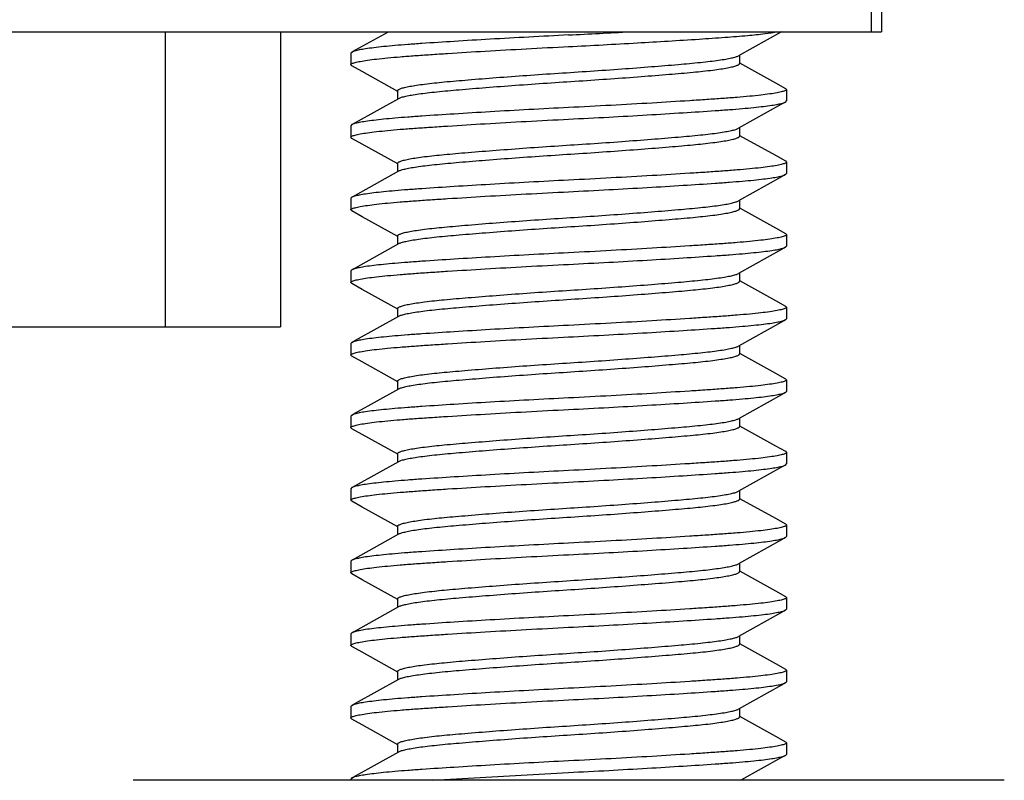
# Model space of a CAD drawing. Units: inches. Extents: x 0 to 11, y 0 to 8.5.
# Drawn here: x 6 to 6.3, y 4.6 to 4.8 of the extents above; entities that cross this region are included whole.
import ezdxf

# ---------------------------------------------------------------- set-up
doc = ezdxf.new("R2010")
doc.units = ezdxf.units.IN
doc.header["$LTSCALE"] = 0.605
doc.header["$MEASUREMENT"] = 0
doc.layers.get('0').update_dxf_attribs({"linetype": 'CONTINUOUS'})

msp = doc.modelspace()

# ---------------------------------------------------------------- linework, layer by layer
at = {"color": 9, "linetype": 'CONTINUOUS'}
for p, q in [((6.28052, 4.95626), (6.28052, 4.84626)), ((6.07003, 4.84626), (6.07003, 4.75826))]:
    msp.add_line(p, q, dxfattribs=at)
at = {"color": 7, "linetype": 'CONTINUOUS'}
for p, q in [((6.28368, 4.95626), (6.28368, 4.84626)), ((5.1345, 4.84626), (6.28368, 4.84626)), ((6.10441, 4.84626), (6.10441, 4.75826)), ((6.25382, 4.84626), (6.24097, 4.83909)), ((6.12566, 4.84018), (6.12538, 4.83987)), ((6.12538, 4.83987), (6.12538, 4.83641)), ((6.24133, 4.8393), (6.24133, 4.83679)), ((6.12566, 4.8361), (6.12538, 4.83641)), ((6.24133, 4.83698), (6.25199, 4.83104)), ((6.12877, 4.83437), (6.12567, 4.8361)), ((6.13935, 4.82847), (6.12877, 4.83437)), ((6.25199, 4.83104), (6.25502, 4.82935)), ((6.13935, 4.82616), (6.13935, 4.82867)), ((6.25502, 4.82935), (6.2553, 4.82904)), ((6.2553, 4.82904), (6.2553, 4.82559)), ((6.25502, 4.82527), (6.2553, 4.82559)), ((6.12566, 4.81853), (6.12538, 4.81822)), ((6.12538, 4.81822), (6.12538, 4.81476)), ((6.24133, 4.81764), (6.24133, 4.81513)), ((6.12566, 4.81445), (6.12538, 4.81476)), ((6.12877, 4.81272), (6.12567, 4.81445)), ((6.24133, 4.81533), (6.25198, 4.80939)), ((6.13935, 4.80682), (6.12877, 4.81272)), ((6.13935, 4.8045), (6.13935, 4.80701)), ((6.25198, 4.80939), (6.25502, 4.8077)), ((6.25502, 4.8077), (6.2553, 4.80739)), ((6.2553, 4.80739), (6.2553, 4.80393)), ((6.25502, 4.80362), (6.2553, 4.80393)), ((6.12566, 4.79687), (6.12538, 4.79656)), ((6.12538, 4.79656), (6.12538, 4.7931)), ((6.24133, 4.79599), (6.24133, 4.79348)), ((6.12566, 4.79279), (6.12538, 4.7931)), ((6.12877, 4.79107), (6.12567, 4.79279)), ((6.24133, 4.79368), (6.25199, 4.78773)), ((6.13935, 4.78516), (6.12877, 4.79107)), ((6.25199, 4.78773), (6.25502, 4.78605)), ((6.13935, 4.78285), (6.13935, 4.78536)), ((6.25502, 4.78605), (6.2553, 4.78574)), ((6.2553, 4.78574), (6.2553, 4.78228)), ((6.25502, 4.78197), (6.2553, 4.78228)), ((6.12566, 4.77522), (6.12538, 4.77491)), ((6.12538, 4.77491), (6.12538, 4.77145)), ((6.24133, 4.77434), (6.24133, 4.77183)), ((6.24133, 4.77202), (6.25199, 4.76608)), ((6.12566, 4.77114), (6.12538, 4.77145)), ((6.12877, 4.76941), (6.12567, 4.77114)), ((6.13935, 4.76351), (6.12877, 4.76941)), ((6.25199, 4.76608), (6.25502, 4.76439)), ((6.13935, 4.7612), (6.13935, 4.76371)), ((6.25502, 4.76439), (6.2553, 4.76408)), ((6.2553, 4.76408), (6.2553, 4.76062)), ((6.25502, 4.76031), (6.2553, 4.76062)), ((5.31378, 4.75826), (6.10441, 4.75826)), ((6.12566, 4.75357), (6.12538, 4.75325)), ((6.12538, 4.75325), (6.12538, 4.7498)), ((6.24133, 4.75268), (6.24133, 4.75017)), ((6.12566, 4.74949), (6.12538, 4.7498)), ((6.12877, 4.74776), (6.12567, 4.74949)), ((6.24133, 4.75037), (6.25199, 4.74443)), ((6.13935, 4.74186), (6.12877, 4.74776)), ((6.25199, 4.74443), (6.25502, 4.74274)), ((6.25502, 4.74274), (6.2553, 4.74243)), ((6.2553, 4.74243), (6.2553, 4.73897)), ((6.13935, 4.73954), (6.13935, 4.74205)), ((6.25502, 4.73866), (6.2553, 4.73897)), ((6.12566, 4.73191), (6.12538, 4.7316)), ((6.12538, 4.7316), (6.12538, 4.72814)), ((6.24133, 4.73103), (6.24133, 4.72852)), ((6.12566, 4.72783), (6.12538, 4.72814)), ((6.12877, 4.72611), (6.12567, 4.72783)), ((6.24133, 4.72872), (6.25199, 4.72277)), ((6.13935, 4.7202), (6.12877, 4.72611)), ((6.25199, 4.72277), (6.25502, 4.72109)), ((6.13935, 4.71789), (6.13935, 4.7204)), ((6.25502, 4.72109), (6.2553, 4.72077)), ((6.2553, 4.72077), (6.2553, 4.71732)), ((6.25502, 4.71701), (6.2553, 4.71732)), ((6.12566, 4.71026), (6.12538, 4.70995)), ((6.12538, 4.70995), (6.12538, 4.70649)), ((6.24133, 4.70938), (6.24133, 4.70687)), ((6.12566, 4.70618), (6.12538, 4.70649)), ((6.12877, 4.70445), (6.12567, 4.70618)), ((6.13935, 4.69855), (6.12877, 4.70445)), ((6.24133, 4.70706), (6.25199, 4.70112)), ((6.13935, 4.69624), (6.13935, 4.69875)), ((6.25199, 4.70112), (6.25502, 4.69943)), ((6.25502, 4.69943), (6.2553, 4.69912)), ((6.2553, 4.69912), (6.2553, 4.69566)), ((6.25502, 4.69535), (6.2553, 4.69566)), ((6.12566, 4.68861), (6.12538, 4.68829)), ((6.12538, 4.68829), (6.12538, 4.68484)), ((6.24133, 4.68772), (6.24133, 4.68521)), ((6.12566, 4.68453), (6.12538, 4.68484)), ((6.12877, 4.6828), (6.12567, 4.68453)), ((6.24133, 4.68541), (6.25199, 4.67947)), ((6.13935, 4.6769), (6.12877, 4.6828)), ((6.25199, 4.67947), (6.25502, 4.67778)), ((6.25502, 4.67778), (6.2553, 4.67747)), ((6.13935, 4.67458), (6.13935, 4.67709)), ((6.2553, 4.67747), (6.2553, 4.67401)), ((6.25502, 4.6737), (6.2553, 4.67401)), ((6.12566, 4.66695), (6.12538, 4.66664)), ((6.12538, 4.66664), (6.12538, 4.66318)), ((6.24133, 4.66607), (6.24133, 4.66356)), ((6.12566, 4.66287), (6.12538, 4.66318)), ((6.24133, 4.66375), (6.25199, 4.65781)), ((6.12877, 4.66115), (6.12567, 4.66287)), ((6.13935, 4.65524), (6.12877, 4.66115)), ((6.25199, 4.65781), (6.25502, 4.65612)), ((6.13935, 4.65293), (6.13935, 4.65544)), ((6.25502, 4.65613), (6.2553, 4.65581)), ((6.2553, 4.65581), (6.2553, 4.65236)), ((6.25502, 4.65205), (6.2553, 4.65236)), ((6.12566, 4.6453), (6.12538, 4.64499)), ((6.12538, 4.64499), (6.12538, 4.64153)), ((6.24133, 4.64442), (6.24133, 4.64191)), ((6.12566, 4.64122), (6.12538, 4.64153)), ((6.12877, 4.63949), (6.12567, 4.64122)), ((6.24133, 4.6421), (6.25199, 4.63616)), ((6.13935, 4.63359), (6.12877, 4.63949)), ((6.13935, 4.63127), (6.13935, 4.63379)), ((6.25199, 4.63616), (6.25502, 4.63447)), ((6.25502, 4.63447), (6.2553, 4.63416)), ((6.2553, 4.63416), (6.2553, 4.6307)), ((6.25502, 4.63039), (6.2553, 4.6307)), ((6.14985, 4.62296), (6.19034, 4.62529)), ((6.32026, 4.62296), (6.06042, 4.62296)), ((6.12567, 4.62365), (6.12538, 4.62333)), ((6.12538, 4.62333), (6.12538, 4.62296))]:
    msp.add_line(p, q, dxfattribs=at)
for points in [[(6.12567, 4.84018), (6.1268, 4.84081), (6.13657, 4.84626)], [(6.12567, 4.81853), (6.1268, 4.81916), (6.13972, 4.82636)], [(6.25502, 4.82527), (6.25382, 4.82461), (6.24097, 4.81744)], [(6.12567, 4.79687), (6.1268, 4.7975), (6.13972, 4.80471)], [(6.25502, 4.80362), (6.25382, 4.80295), (6.24097, 4.79579)], [(6.12567, 4.77522), (6.1268, 4.77585), (6.13972, 4.78305)], [(6.25502, 4.78197), (6.25382, 4.7813), (6.24097, 4.77413)], [(6.12567, 4.75357), (6.1268, 4.7542), (6.13972, 4.7614)], [(6.25502, 4.76031), (6.25382, 4.75965), (6.24097, 4.75248)], [(6.12567, 4.73191), (6.1268, 4.73254), (6.13972, 4.73975)], [(6.25502, 4.73866), (6.25382, 4.73799), (6.24097, 4.73083)], [(6.12567, 4.71026), (6.1268, 4.71089), (6.13972, 4.71809)], [(6.25502, 4.71701), (6.25382, 4.71634), (6.24097, 4.70917)], [(6.12567, 4.68861), (6.1268, 4.68923), (6.13972, 4.69644)], [(6.25502, 4.69535), (6.25382, 4.69469), (6.24097, 4.68752)], [(6.12567, 4.66695), (6.1268, 4.66758), (6.13972, 4.67479)], [(6.25502, 4.6737), (6.25382, 4.67303), (6.24097, 4.66586)], [(6.12567, 4.6453), (6.1268, 4.64593), (6.13972, 4.65313)], [(6.25502, 4.65205), (6.25382, 4.65138), (6.24097, 4.64421)], [(6.12567, 4.62364), (6.1268, 4.62427), (6.13972, 4.63148)], [(6.25502, 4.63039), (6.25382, 4.62972), (6.24168, 4.62296)]]:
    msp.add_lwpolyline(points, dxfattribs=at)
msp.add_arc((6.04081, 7.8232), 2.98167, 272.87456, 273.2269, dxfattribs=at)
for points, knots in [([(6.19034, 4.84528), (6.18637, 4.84508), (6.17855, 4.84467), (6.16715, 4.84403), (6.15655, 4.84339), (6.14837, 4.84286), (6.14249, 4.84244), (6.13867, 4.84213), (6.13529, 4.84182), (6.13237, 4.8415), (6.12995, 4.84118), (6.12804, 4.84086), (6.12678, 4.84059), (6.12605, 4.84036), (6.12578, 4.84024), (6.12566, 4.84018)], [0, 0, 0, 0, 0.183924, 0.361609, 0.527041, 0.674595, 0.74008, 0.799291, 0.85174, 0.896986, 0.934668, 0.964492, 0.986272, 0.994128, 1, 1, 1, 1]), ([(6.19034, 4.84183), (6.19718, 4.84217), (6.21014, 4.84286), (6.22571, 4.84381), (6.23665, 4.84455), (6.24322, 4.84506), (6.24842, 4.84561), (6.25141, 4.84602), (6.25265, 4.84626)], [0, 0, 0, 0, 0.328475, 0.623509, 0.748873, 0.855085, 0.939485, 1, 1, 1, 1]), ([(6.12538, 4.83641), (6.12538, 4.83647), (6.12548, 4.83662), (6.12573, 4.83677), (6.12613, 4.83693), (6.12668, 4.83709), (6.12738, 4.83726), (6.12861, 4.83751), (6.13051, 4.8378), (6.13323, 4.83814), (6.1365, 4.83848), (6.14029, 4.83881), (6.14456, 4.83913), (6.14926, 4.83946), (6.15629, 4.83992), (6.1658, 4.8405), (6.17783, 4.84118), (6.18612, 4.84161), (6.19034, 4.84183)], [0, 0, 0, 0, 0.002777, 0.007161, 0.013648, 0.022374, 0.033375, 0.046644, 0.079914, 0.12193, 0.172325, 0.230628, 0.296295, 0.368707, 0.447184, 0.619259, 0.805908, 1, 1, 1, 1]), ([(6.13935, 4.82867), (6.13935, 4.82879), (6.13956, 4.82898), (6.13988, 4.82915), (6.14028, 4.82932), (6.14078, 4.82948), (6.14168, 4.82972), (6.14308, 4.83), (6.14508, 4.83033), (6.14851, 4.8308), (6.15364, 4.83133), (6.16075, 4.83194), (6.16895, 4.83259), (6.17793, 4.83325), (6.18729, 4.83389), (6.19674, 4.83449), (6.206, 4.83514), (6.21476, 4.8358), (6.2226, 4.83645), (6.22842, 4.83696), (6.23244, 4.83741), (6.23495, 4.83773), (6.23707, 4.83806), (6.23877, 4.83839), (6.24003, 4.83871), (6.24071, 4.83895), (6.24097, 4.83909)], [0, 0, 0, 0, 0.003695, 0.006815, 0.010947, 0.016138, 0.022401, 0.038115, 0.057994, 0.081768, 0.139384, 0.209076, 0.290671, 0.380246, 0.472934, 0.565367, 0.657566, 0.744833, 0.822549, 0.887817, 0.916057, 0.940894, 0.961937, 0.978876, 0.991569, 1, 1, 1, 1]), ([(6.13972, 4.82636), (6.13997, 4.8265), (6.14066, 4.82675), (6.14192, 4.82707), (6.14362, 4.82739), (6.14574, 4.82772), (6.14825, 4.82805), (6.15226, 4.82849), (6.15809, 4.82901), (6.16592, 4.82965), (6.17468, 4.83031), (6.18394, 4.83096), (6.19339, 4.83157), (6.20275, 4.8322), (6.21174, 4.83286), (6.21994, 4.83352), (6.22705, 4.83412), (6.23218, 4.83465), (6.23561, 4.83512), (6.23761, 4.83545), (6.23901, 4.83574), (6.23991, 4.83598), (6.24041, 4.83614), (6.24081, 4.8363), (6.24113, 4.83647), (6.24133, 4.83666), (6.24133, 4.83679)], [0, 0, 0, 0, 0.008431, 0.021121, 0.038057, 0.059097, 0.083936, 0.112167, 0.177436, 0.255156, 0.342408, 0.434612, 0.527052, 0.619739, 0.70931, 0.790908, 0.860613, 0.918222, 0.941996, 0.961876, 0.977593, 0.983856, 0.989048, 0.99318, 0.996299, 1, 1, 1, 1]), ([(6.2553, 4.82904), (6.2553, 4.82898), (6.25521, 4.82884), (6.25495, 4.82869), (6.25456, 4.82852), (6.25401, 4.82836), (6.25331, 4.82819), (6.25208, 4.82795), (6.25017, 4.82765), (6.24745, 4.82731), (6.24419, 4.82697), (6.2404, 4.82664), (6.23613, 4.82632), (6.23142, 4.826), (6.2244, 4.82554), (6.21489, 4.82495), (6.20286, 4.82427), (6.19457, 4.82384), (6.19034, 4.82363)], [0, 0, 0, 0, 0.002777, 0.007161, 0.013648, 0.022374, 0.033375, 0.046644, 0.079914, 0.12193, 0.172325, 0.230628, 0.296295, 0.368707, 0.447184, 0.619259, 0.805908, 1, 1, 1, 1]), ([(6.19034, 4.82017), (6.19432, 4.82037), (6.20214, 4.82078), (6.21353, 4.82142), (6.22414, 4.82206), (6.23231, 4.8226), (6.23819, 4.82301), (6.24202, 4.82332), (6.2454, 4.82364), (6.24831, 4.82396), (6.25073, 4.82427), (6.25264, 4.82459), (6.2539, 4.82486), (6.25464, 4.8251), (6.25491, 4.82521), (6.25502, 4.82527)], [0, 0, 0, 0, 0.183924, 0.361609, 0.527041, 0.674595, 0.74008, 0.799291, 0.85174, 0.896986, 0.934668, 0.964492, 0.986272, 0.994128, 1, 1, 1, 1]), ([(6.19034, 4.82363), (6.18637, 4.82343), (6.17855, 4.82302), (6.16715, 4.82238), (6.15655, 4.82174), (6.14837, 4.8212), (6.14249, 4.82079), (6.13867, 4.82048), (6.13529, 4.82016), (6.13237, 4.81985), (6.12995, 4.81953), (6.12804, 4.81921), (6.12678, 4.81894), (6.12605, 4.8187), (6.12578, 4.81859), (6.12566, 4.81853)], [0, 0, 0, 0, 0.183924, 0.361609, 0.527041, 0.674595, 0.74008, 0.799291, 0.85174, 0.896986, 0.934668, 0.964492, 0.986272, 0.994128, 1, 1, 1, 1]), ([(6.12538, 4.81476), (6.12538, 4.81482), (6.12548, 4.81497), (6.12573, 4.81511), (6.12613, 4.81528), (6.12668, 4.81544), (6.12738, 4.81561), (6.12861, 4.81585), (6.13051, 4.81615), (6.13323, 4.81649), (6.1365, 4.81683), (6.14029, 4.81716), (6.14456, 4.81748), (6.14926, 4.8178), (6.15629, 4.81826), (6.1658, 4.81885), (6.17783, 4.81953), (6.18612, 4.81996), (6.19034, 4.82017)], [0, 0, 0, 0, 0.002777, 0.007161, 0.013648, 0.022374, 0.033375, 0.046644, 0.079914, 0.12193, 0.172325, 0.230628, 0.296295, 0.368707, 0.447184, 0.619259, 0.805908, 1, 1, 1, 1]), ([(6.13935, 4.80701), (6.13935, 4.80714), (6.13956, 4.80733), (6.13988, 4.8075), (6.14028, 4.80766), (6.14078, 4.80782), (6.14168, 4.80806), (6.14308, 4.80835), (6.14508, 4.80868), (6.14851, 4.80915), (6.1524, 4.80955), (6.15673, 4.80994), (6.16188, 4.81038), (6.16895, 4.81094), (6.17793, 4.8116), (6.18729, 4.81224), (6.19674, 4.81284), (6.206, 4.81349), (6.21476, 4.81415), (6.2226, 4.81479), (6.22842, 4.81531), (6.23244, 4.81575), (6.23495, 4.81608), (6.23707, 4.81641), (6.23877, 4.81673), (6.24003, 4.81705), (6.24071, 4.8173), (6.24097, 4.81744)], [0, 0, 0, 0, 0.003699, 0.006819, 0.010949, 0.016136, 0.022399, 0.038122, 0.057995, 0.081769, 0.139392, 0.172591, 0.209083, 0.290667, 0.38025, 0.472958, 0.565377, 0.65756, 0.744836, 0.82256, 0.887822, 0.916052, 0.940885, 0.961931, 0.978884, 0.991568, 1, 1, 1, 1]), ([(6.13972, 4.80471), (6.13997, 4.80485), (6.14065, 4.80509), (6.14191, 4.80541), (6.14361, 4.80574), (6.14573, 4.80607), (6.14824, 4.80639), (6.15226, 4.80684), (6.15808, 4.80735), (6.16591, 4.808), (6.17467, 4.80866), (6.18393, 4.80931), (6.19338, 4.80991), (6.20274, 4.81055), (6.21173, 4.81121), (6.2188, 4.81177), (6.22395, 4.81221), (6.22828, 4.81259), (6.23217, 4.813), (6.2356, 4.81347), (6.2376, 4.8138), (6.23901, 4.81408), (6.2399, 4.81432), (6.24041, 4.81448), (6.24081, 4.81465), (6.24113, 4.81482), (6.24133, 4.81501), (6.24133, 4.81513)], [0, 0, 0, 0, 0.008418, 0.021102, 0.038036, 0.059067, 0.083897, 0.112132, 0.177378, 0.255085, 0.342351, 0.434543, 0.526954, 0.619667, 0.709264, 0.790856, 0.827356, 0.86054, 0.918195, 0.941969, 0.961864, 0.977595, 0.983856, 0.989046, 0.993181, 0.996306, 1, 1, 1, 1]), ([(6.2553, 4.80739), (6.2553, 4.80733), (6.25521, 4.80718), (6.25495, 4.80703), (6.25456, 4.80687), (6.25401, 4.80671), (6.25331, 4.80654), (6.25208, 4.80629), (6.25017, 4.806), (6.24745, 4.80566), (6.24419, 4.80532), (6.2404, 4.80499), (6.23613, 4.80467), (6.23142, 4.80434), (6.2244, 4.80388), (6.21489, 4.8033), (6.20286, 4.80262), (6.19457, 4.80219), (6.19034, 4.80198)], [0, 0, 0, 0, 0.002777, 0.007161, 0.013648, 0.022374, 0.033375, 0.046644, 0.079914, 0.12193, 0.172325, 0.230628, 0.296295, 0.368707, 0.447184, 0.619259, 0.805908, 1, 1, 1, 1]), ([(6.19034, 4.80198), (6.18637, 4.80178), (6.17855, 4.80137), (6.16715, 4.80073), (6.15655, 4.80009), (6.14837, 4.79955), (6.14249, 4.79913), (6.13867, 4.79883), (6.13529, 4.79851), (6.13237, 4.79819), (6.12995, 4.79787), (6.12804, 4.79756), (6.12678, 4.79728), (6.12605, 4.79705), (6.12578, 4.79694), (6.12566, 4.79687)], [0, 0, 0, 0, 0.183924, 0.361609, 0.527041, 0.674595, 0.74008, 0.799291, 0.85174, 0.896986, 0.934668, 0.964492, 0.986272, 0.994128, 1, 1, 1, 1]), ([(6.19034, 4.79852), (6.19432, 4.79872), (6.20214, 4.79913), (6.21353, 4.79977), (6.22414, 4.80041), (6.23231, 4.80094), (6.23819, 4.80136), (6.24202, 4.80167), (6.2454, 4.80198), (6.24831, 4.8023), (6.25073, 4.80262), (6.25264, 4.80294), (6.2539, 4.80321), (6.25464, 4.80344), (6.25491, 4.80356), (6.25502, 4.80362)], [0, 0, 0, 0, 0.183924, 0.361609, 0.527041, 0.674595, 0.74008, 0.799291, 0.85174, 0.896986, 0.934668, 0.964492, 0.986272, 0.994128, 1, 1, 1, 1]), ([(6.12538, 4.7931), (6.12538, 4.79317), (6.12548, 4.79331), (6.12573, 4.79346), (6.12613, 4.79362), (6.12668, 4.79379), (6.12738, 4.79395), (6.12861, 4.7942), (6.13051, 4.7945), (6.13323, 4.79484), (6.1365, 4.79517), (6.14029, 4.79551), (6.14456, 4.79583), (6.14926, 4.79615), (6.15629, 4.79661), (6.1658, 4.79719), (6.17783, 4.79787), (6.18612, 4.79831), (6.19034, 4.79852)], [0, 0, 0, 0, 0.002777, 0.007161, 0.013648, 0.022374, 0.033375, 0.046644, 0.079914, 0.12193, 0.172325, 0.230628, 0.296295, 0.368707, 0.447184, 0.619259, 0.805908, 1, 1, 1, 1]), ([(6.13935, 4.78536), (6.13935, 4.78549), (6.13956, 4.78568), (6.13988, 4.78585), (6.14028, 4.78601), (6.14078, 4.78617), (6.14168, 4.78641), (6.14308, 4.7867), (6.14508, 4.78703), (6.14851, 4.78749), (6.1524, 4.7879), (6.15673, 4.78829), (6.16188, 4.78873), (6.16895, 4.78929), (6.17793, 4.78995), (6.18729, 4.79058), (6.19674, 4.79118), (6.206, 4.79184), (6.21476, 4.79249), (6.2226, 4.79314), (6.22842, 4.79365), (6.23244, 4.7941), (6.23495, 4.79442), (6.23707, 4.79475), (6.23877, 4.79508), (6.24003, 4.7954), (6.24071, 4.79565), (6.24097, 4.79579)], [0, 0, 0, 0, 0.003692, 0.006818, 0.01095, 0.016132, 0.022385, 0.038112, 0.057986, 0.081765, 0.139403, 0.172578, 0.209085, 0.290654, 0.380251, 0.472941, 0.565337, 0.65757, 0.744837, 0.822549, 0.887802, 0.91603, 0.940898, 0.961937, 0.978886, 0.991571, 1, 1, 1, 1]), ([(6.13972, 4.78305), (6.13997, 4.78319), (6.14065, 4.78344), (6.14191, 4.78376), (6.14361, 4.78408), (6.14573, 4.78441), (6.14824, 4.78474), (6.15225, 4.78519), (6.15808, 4.7857), (6.16591, 4.78635), (6.17467, 4.787), (6.18393, 4.78766), (6.19338, 4.78826), (6.20274, 4.78889), (6.21173, 4.78955), (6.21993, 4.79021), (6.22704, 4.79081), (6.23217, 4.79134), (6.2356, 4.79181), (6.2376, 4.79214), (6.239, 4.79243), (6.2399, 4.79267), (6.24041, 4.79283), (6.24081, 4.79299), (6.24113, 4.79316), (6.24133, 4.79335), (6.24133, 4.79348)], [0, 0, 0, 0, 0.00842, 0.021086, 0.038024, 0.059052, 0.083886, 0.112099, 0.177351, 0.255048, 0.342311, 0.434493, 0.526907, 0.619625, 0.709218, 0.790818, 0.860545, 0.918145, 0.941952, 0.961839, 0.977574, 0.983837, 0.989029, 0.993166, 0.99629, 1, 1, 1, 1]), ([(6.2553, 4.78574), (6.2553, 4.78567), (6.25521, 4.78553), (6.25495, 4.78538), (6.25456, 4.78522), (6.25401, 4.78505), (6.25331, 4.78489), (6.25208, 4.78464), (6.25017, 4.78434), (6.24745, 4.784), (6.24419, 4.78367), (6.2404, 4.78333), (6.23613, 4.78301), (6.23142, 4.78269), (6.2244, 4.78223), (6.21489, 4.78165), (6.20286, 4.78097), (6.19457, 4.78053), (6.19034, 4.78032)], [0, 0, 0, 0, 0.002777, 0.007161, 0.013648, 0.022374, 0.033375, 0.046644, 0.079914, 0.12193, 0.172325, 0.230628, 0.296295, 0.368707, 0.447184, 0.619259, 0.805908, 1, 1, 1, 1]), ([(6.19034, 4.77686), (6.19432, 4.77706), (6.20214, 4.77747), (6.21353, 4.77811), (6.22414, 4.77875), (6.23231, 4.77929), (6.23819, 4.77971), (6.24202, 4.78001), (6.2454, 4.78033), (6.24831, 4.78065), (6.25073, 4.78097), (6.25264, 4.78128), (6.2539, 4.78156), (6.25464, 4.78179), (6.25491, 4.7819), (6.25502, 4.78197)], [0, 0, 0, 0, 0.183924, 0.361609, 0.527041, 0.674595, 0.74008, 0.799291, 0.85174, 0.896986, 0.934668, 0.964492, 0.986272, 0.994128, 1, 1, 1, 1]), ([(6.19034, 4.78032), (6.18637, 4.78012), (6.17855, 4.77971), (6.16715, 4.77907), (6.15655, 4.77843), (6.14837, 4.7779), (6.14249, 4.77748), (6.13867, 4.77717), (6.13529, 4.77686), (6.13237, 4.77654), (6.12995, 4.77622), (6.12804, 4.7759), (6.12678, 4.77563), (6.12605, 4.7754), (6.12578, 4.77528), (6.12566, 4.77522)], [0, 0, 0, 0, 0.183924, 0.361609, 0.527041, 0.674595, 0.74008, 0.799291, 0.85174, 0.896986, 0.934668, 0.964492, 0.986272, 0.994128, 1, 1, 1, 1]), ([(6.12538, 4.77145), (6.12538, 4.77151), (6.12548, 4.77166), (6.12573, 4.77181), (6.12613, 4.77197), (6.12668, 4.77213), (6.12738, 4.7723), (6.12861, 4.77255), (6.13051, 4.77284), (6.13323, 4.77318), (6.1365, 4.77352), (6.14029, 4.77385), (6.14456, 4.77417), (6.14926, 4.7745), (6.15629, 4.77496), (6.1658, 4.77554), (6.17783, 4.77622), (6.18612, 4.77665), (6.19034, 4.77686)], [0, 0, 0, 0, 0.002777, 0.007161, 0.013648, 0.022374, 0.033375, 0.046644, 0.079914, 0.12193, 0.172325, 0.230628, 0.296295, 0.368707, 0.447184, 0.619259, 0.805908, 1, 1, 1, 1]), ([(6.13935, 4.76371), (6.13935, 4.76383), (6.13956, 4.76402), (6.13988, 4.76419), (6.14028, 4.76436), (6.14078, 4.76452), (6.14168, 4.76476), (6.14308, 4.76504), (6.14508, 4.76537), (6.14851, 4.76584), (6.15364, 4.76637), (6.16075, 4.76698), (6.16895, 4.76763), (6.17793, 4.76829), (6.18729, 4.76893), (6.19674, 4.76953), (6.206, 4.77018), (6.21476, 4.77084), (6.2226, 4.77148), (6.22842, 4.772), (6.23244, 4.77245), (6.23495, 4.77277), (6.23707, 4.7731), (6.23877, 4.77343), (6.24003, 4.77375), (6.24071, 4.77399), (6.24096, 4.77413)], [0, 0, 0, 0, 0.003704, 0.006824, 0.010957, 0.016144, 0.022402, 0.038126, 0.058004, 0.081801, 0.139384, 0.209092, 0.290677, 0.380259, 0.472973, 0.565384, 0.657567, 0.744839, 0.822552, 0.887822, 0.916044, 0.94089, 0.961931, 0.978884, 0.991565, 1, 1, 1, 1]), ([(6.13972, 4.7614), (6.13997, 4.76154), (6.14066, 4.76179), (6.14191, 4.76211), (6.14361, 4.76243), (6.14573, 4.76276), (6.14824, 4.76309), (6.15226, 4.76353), (6.15809, 4.76405), (6.16592, 4.76469), (6.17468, 4.76535), (6.18394, 4.766), (6.1934, 4.7666), (6.20276, 4.76724), (6.21174, 4.7679), (6.21881, 4.76846), (6.22396, 4.7689), (6.22829, 4.76929), (6.23218, 4.76969), (6.23561, 4.77016), (6.23761, 4.77049), (6.23901, 4.77078), (6.23991, 4.77102), (6.24041, 4.77118), (6.24081, 4.77134), (6.24113, 4.77151), (6.24133, 4.7717), (6.24133, 4.77183)], [0, 0, 0, 0, 0.008423, 0.021102, 0.038046, 0.059082, 0.083949, 0.112175, 0.17743, 0.255145, 0.342419, 0.434661, 0.527067, 0.619766, 0.709371, 0.790944, 0.827452, 0.860628, 0.918263, 0.94204, 0.961911, 0.977632, 0.983882, 0.989061, 0.99319, 0.996313, 1, 1, 1, 1]), ([(6.2553, 4.76408), (6.2553, 4.76402), (6.25521, 4.76387), (6.25495, 4.76373), (6.25456, 4.76356), (6.25401, 4.7634), (6.25331, 4.76323), (6.25208, 4.76299), (6.25017, 4.76269), (6.24745, 4.76235), (6.24419, 4.76201), (6.2404, 4.76168), (6.23613, 4.76136), (6.23142, 4.76104), (6.2244, 4.76058), (6.21489, 4.75999), (6.20286, 4.75931), (6.19457, 4.75888), (6.19034, 4.75867)], [0, 0, 0, 0, 0.002777, 0.007161, 0.013648, 0.022374, 0.033375, 0.046644, 0.079914, 0.12193, 0.172325, 0.230628, 0.296295, 0.368707, 0.447184, 0.619259, 0.805908, 1, 1, 1, 1]), ([(6.19034, 4.75521), (6.19432, 4.75541), (6.20214, 4.75582), (6.21353, 4.75646), (6.22414, 4.7571), (6.23231, 4.75764), (6.23819, 4.75805), (6.24202, 4.75836), (6.2454, 4.75868), (6.24831, 4.75899), (6.25073, 4.75931), (6.25264, 4.75963), (6.2539, 4.7599), (6.25464, 4.76014), (6.25491, 4.76025), (6.25502, 4.76031)], [0, 0, 0, 0, 0.183924, 0.361609, 0.527041, 0.674595, 0.74008, 0.799291, 0.85174, 0.896986, 0.934668, 0.964492, 0.986272, 0.994128, 1, 1, 1, 1]), ([(6.19034, 4.75867), (6.18637, 4.75847), (6.17855, 4.75806), (6.16715, 4.75742), (6.15655, 4.75678), (6.14837, 4.75624), (6.14249, 4.75583), (6.13867, 4.75552), (6.13529, 4.7552), (6.13237, 4.75488), (6.12995, 4.75457), (6.12804, 4.75425), (6.12678, 4.75398), (6.12605, 4.75374), (6.12578, 4.75363), (6.12566, 4.75357)], [0, 0, 0, 0, 0.183924, 0.361609, 0.527041, 0.674595, 0.74008, 0.799291, 0.85174, 0.896986, 0.934668, 0.964492, 0.986272, 0.994128, 1, 1, 1, 1]), ([(6.12538, 4.7498), (6.12538, 4.74986), (6.12548, 4.75), (6.12573, 4.75015), (6.12613, 4.75032), (6.12668, 4.75048), (6.12738, 4.75065), (6.12861, 4.75089), (6.13051, 4.75119), (6.13323, 4.75153), (6.1365, 4.75187), (6.14029, 4.7522), (6.14456, 4.75252), (6.14926, 4.75284), (6.15629, 4.7533), (6.1658, 4.75389), (6.17783, 4.75457), (6.18612, 4.755), (6.19034, 4.75521)], [0, 0, 0, 0, 0.002777, 0.007161, 0.013648, 0.022374, 0.033375, 0.046644, 0.079914, 0.12193, 0.172325, 0.230628, 0.296295, 0.368707, 0.447184, 0.619259, 0.805908, 1, 1, 1, 1]), ([(6.13935, 4.74205), (6.13935, 4.74218), (6.13956, 4.74237), (6.13988, 4.74254), (6.14027, 4.7427), (6.14078, 4.74286), (6.14168, 4.7431), (6.14308, 4.74339), (6.14508, 4.74372), (6.14851, 4.74419), (6.1524, 4.74459), (6.15673, 4.74498), (6.16187, 4.74542), (6.16894, 4.74598), (6.17793, 4.74664), (6.18729, 4.74728), (6.19674, 4.74788), (6.206, 4.74853), (6.21476, 4.74919), (6.2226, 4.74983), (6.22842, 4.75034), (6.23244, 4.75079), (6.23495, 4.75112), (6.23707, 4.75145), (6.23877, 4.75177), (6.24003, 4.75209), (6.24071, 4.75234), (6.24096, 4.75248)], [0, 0, 0, 0, 0.003688, 0.006808, 0.010938, 0.016123, 0.022378, 0.038099, 0.057984, 0.08175, 0.13939, 0.172567, 0.209059, 0.290639, 0.38023, 0.472944, 0.565355, 0.657551, 0.744828, 0.822552, 0.887814, 0.916057, 0.940896, 0.961939, 0.978888, 0.991575, 1, 1, 1, 1]), ([(6.13972, 4.73975), (6.13997, 4.73989), (6.14066, 4.74013), (6.14192, 4.74045), (6.14362, 4.74078), (6.14574, 4.74111), (6.14825, 4.74143), (6.15226, 4.74188), (6.15809, 4.74239), (6.16593, 4.74304), (6.17469, 4.7437), (6.18395, 4.74435), (6.1934, 4.74495), (6.20276, 4.74559), (6.21175, 4.74625), (6.21882, 4.74681), (6.22396, 4.74725), (6.22829, 4.74763), (6.23219, 4.74804), (6.23561, 4.74851), (6.23761, 4.74884), (6.23901, 4.74913), (6.23991, 4.74936), (6.24041, 4.74952), (6.24081, 4.74969), (6.24113, 4.74986), (6.24133, 4.75005), (6.24133, 4.75017)], [0, 0, 0, 0, 0.008432, 0.021118, 0.038073, 0.059121, 0.083958, 0.112191, 0.177461, 0.255194, 0.342481, 0.434672, 0.527097, 0.619813, 0.709398, 0.79098, 0.827469, 0.860663, 0.918279, 0.942047, 0.961913, 0.977627, 0.983885, 0.989067, 0.993193, 0.996308, 1, 1, 1, 1]), ([(6.2553, 4.74243), (6.2553, 4.74237), (6.25521, 4.74222), (6.25495, 4.74207), (6.25456, 4.74191), (6.25401, 4.74175), (6.25331, 4.74158), (6.25208, 4.74133), (6.25017, 4.74104), (6.24745, 4.7407), (6.24419, 4.74036), (6.2404, 4.74003), (6.23613, 4.73971), (6.23142, 4.73938), (6.2244, 4.73892), (6.21489, 4.73834), (6.20286, 4.73766), (6.19457, 4.73723), (6.19034, 4.73701)], [0, 0, 0, 0, 0.002777, 0.007161, 0.013648, 0.022374, 0.033375, 0.046644, 0.079914, 0.12193, 0.172325, 0.230628, 0.296295, 0.368707, 0.447184, 0.619259, 0.805908, 1, 1, 1, 1]), ([(6.19034, 4.73701), (6.18637, 4.73681), (6.17855, 4.73641), (6.16715, 4.73577), (6.15655, 4.73513), (6.14837, 4.73459), (6.14249, 4.73417), (6.13867, 4.73387), (6.13529, 4.73355), (6.13237, 4.73323), (6.12995, 4.73291), (6.12804, 4.7326), (6.12678, 4.73232), (6.12605, 4.73209), (6.12578, 4.73197), (6.12566, 4.73191)], [0, 0, 0, 0, 0.183924, 0.361609, 0.527041, 0.674595, 0.74008, 0.799291, 0.85174, 0.896986, 0.934668, 0.964492, 0.986272, 0.994128, 1, 1, 1, 1]), ([(6.19034, 4.73356), (6.19432, 4.73376), (6.20214, 4.73417), (6.21353, 4.73481), (6.22414, 4.73545), (6.23231, 4.73598), (6.23819, 4.7364), (6.24202, 4.73671), (6.2454, 4.73702), (6.24831, 4.73734), (6.25073, 4.73766), (6.25264, 4.73798), (6.2539, 4.73825), (6.25464, 4.73848), (6.25491, 4.7386), (6.25502, 4.73866)], [0, 0, 0, 0, 0.183924, 0.361609, 0.527041, 0.674595, 0.74008, 0.799291, 0.85174, 0.896986, 0.934668, 0.964492, 0.986272, 0.994128, 1, 1, 1, 1]), ([(6.12538, 4.72814), (6.12538, 4.7282), (6.12548, 4.72835), (6.12573, 4.7285), (6.12613, 4.72866), (6.12668, 4.72883), (6.12738, 4.72899), (6.12861, 4.72924), (6.13051, 4.72954), (6.13323, 4.72988), (6.1365, 4.73021), (6.14029, 4.73055), (6.14456, 4.73087), (6.14926, 4.73119), (6.15629, 4.73165), (6.1658, 4.73223), (6.17783, 4.73291), (6.18612, 4.73335), (6.19034, 4.73356)], [0, 0, 0, 0, 0.002777, 0.007161, 0.013648, 0.022374, 0.033375, 0.046644, 0.079914, 0.12193, 0.172325, 0.230628, 0.296295, 0.368707, 0.447184, 0.619259, 0.805908, 1, 1, 1, 1]), ([(6.13935, 4.7204), (6.13936, 4.72053), (6.13956, 4.72072), (6.13988, 4.72089), (6.14028, 4.72105), (6.14078, 4.72121), (6.14168, 4.72145), (6.14308, 4.72174), (6.14508, 4.72207), (6.14851, 4.72253), (6.15364, 4.72307), (6.16075, 4.72367), (6.16895, 4.72433), (6.17793, 4.72498), (6.18729, 4.72562), (6.19674, 4.72622), (6.206, 4.72687), (6.21476, 4.72753), (6.2226, 4.72818), (6.22842, 4.72869), (6.23244, 4.72914), (6.23495, 4.72946), (6.23707, 4.72979), (6.23877, 4.73012), (6.24003, 4.73044), (6.24071, 4.73069), (6.24097, 4.73083)], [0, 0, 0, 0, 0.0037, 0.00682, 0.010952, 0.016143, 0.022406, 0.038123, 0.058003, 0.081776, 0.139383, 0.209086, 0.290683, 0.380253, 0.472937, 0.565376, 0.65758, 0.744831, 0.822552, 0.887823, 0.916055, 0.940894, 0.961937, 0.978875, 0.991568, 1, 1, 1, 1]), ([(6.13972, 4.71809), (6.13997, 4.71823), (6.14066, 4.71848), (6.14191, 4.7188), (6.14361, 4.71912), (6.14573, 4.71945), (6.14824, 4.71978), (6.15226, 4.72023), (6.15808, 4.72074), (6.16592, 4.72139), (6.17468, 4.72204), (6.18394, 4.7227), (6.19339, 4.7233), (6.20275, 4.72393), (6.21173, 4.72459), (6.21993, 4.72525), (6.22704, 4.72585), (6.23218, 4.72638), (6.2356, 4.72685), (6.2376, 4.72718), (6.23901, 4.72747), (6.2399, 4.72771), (6.24041, 4.72787), (6.24081, 4.72803), (6.24113, 4.7282), (6.24133, 4.72839), (6.24133, 4.72852)], [0, 0, 0, 0, 0.008426, 0.021115, 0.038048, 0.059087, 0.08392, 0.112155, 0.177416, 0.255124, 0.342384, 0.43458, 0.527012, 0.619699, 0.709275, 0.790877, 0.860577, 0.9182, 0.941979, 0.961863, 0.977583, 0.983849, 0.989043, 0.993178, 0.9963, 1, 1, 1, 1]), ([(6.2553, 4.72077), (6.2553, 4.72071), (6.25521, 4.72057), (6.25495, 4.72042), (6.25456, 4.72026), (6.25401, 4.72009), (6.25331, 4.71992), (6.25208, 4.71968), (6.25017, 4.71938), (6.24745, 4.71904), (6.24419, 4.71871), (6.2404, 4.71837), (6.23613, 4.71805), (6.23142, 4.71773), (6.2244, 4.71727), (6.21489, 4.71669), (6.20286, 4.71601), (6.19457, 4.71557), (6.19034, 4.71536)], [0, 0, 0, 0, 0.002777, 0.007161, 0.013648, 0.022374, 0.033375, 0.046644, 0.079914, 0.12193, 0.172325, 0.230628, 0.296295, 0.368707, 0.447184, 0.619259, 0.805908, 1, 1, 1, 1]), ([(6.19034, 4.7119), (6.19432, 4.7121), (6.20214, 4.71251), (6.21353, 4.71315), (6.22414, 4.71379), (6.23231, 4.71433), (6.23819, 4.71475), (6.24202, 4.71505), (6.2454, 4.71537), (6.24831, 4.71569), (6.25073, 4.71601), (6.25264, 4.71632), (6.2539, 4.7166), (6.25464, 4.71683), (6.25491, 4.71694), (6.25502, 4.71701)], [0, 0, 0, 0, 0.183924, 0.361609, 0.527041, 0.674595, 0.74008, 0.799291, 0.85174, 0.896986, 0.934668, 0.964492, 0.986272, 0.994128, 1, 1, 1, 1]), ([(6.19034, 4.71536), (6.18637, 4.71516), (6.17855, 4.71475), (6.16715, 4.71411), (6.15655, 4.71347), (6.14837, 4.71294), (6.14249, 4.71252), (6.13867, 4.71221), (6.13529, 4.7119), (6.13237, 4.71158), (6.12995, 4.71126), (6.12804, 4.71094), (6.12678, 4.71067), (6.12605, 4.71044), (6.12578, 4.71032), (6.12566, 4.71026)], [0, 0, 0, 0, 0.183924, 0.361609, 0.527041, 0.674595, 0.74008, 0.799291, 0.85174, 0.896986, 0.934668, 0.964492, 0.986272, 0.994128, 1, 1, 1, 1]), ([(6.12538, 4.70649), (6.12538, 4.70655), (6.12548, 4.7067), (6.12573, 4.70685), (6.12613, 4.70701), (6.12668, 4.70717), (6.12738, 4.70734), (6.12861, 4.70759), (6.13051, 4.70788), (6.13323, 4.70822), (6.1365, 4.70856), (6.14029, 4.70889), (6.14456, 4.70921), (6.14926, 4.70954), (6.15629, 4.71), (6.1658, 4.71058), (6.17783, 4.71126), (6.18612, 4.71169), (6.19034, 4.7119)], [0, 0, 0, 0, 0.002777, 0.007161, 0.013648, 0.022374, 0.033375, 0.046644, 0.079914, 0.12193, 0.172325, 0.230628, 0.296295, 0.368707, 0.447184, 0.619259, 0.805908, 1, 1, 1, 1]), ([(6.13935, 4.69875), (6.13935, 4.69887), (6.13956, 4.69906), (6.13988, 4.69923), (6.14028, 4.69939), (6.14078, 4.69956), (6.14168, 4.69979), (6.14308, 4.70008), (6.14508, 4.70041), (6.14851, 4.70088), (6.1524, 4.70129), (6.15673, 4.70167), (6.16188, 4.70211), (6.16895, 4.70267), (6.17793, 4.70333), (6.18729, 4.70397), (6.19674, 4.70457), (6.206, 4.70522), (6.21476, 4.70588), (6.2226, 4.70652), (6.22842, 4.70704), (6.23244, 4.70748), (6.23495, 4.70781), (6.23707, 4.70814), (6.23877, 4.70847), (6.24003, 4.70879), (6.24071, 4.70903), (6.24097, 4.70917)], [0, 0, 0, 0, 0.003696, 0.00682, 0.010948, 0.016127, 0.022385, 0.038109, 0.057983, 0.081758, 0.139389, 0.172574, 0.20907, 0.290654, 0.380238, 0.472954, 0.565368, 0.657552, 0.744832, 0.822557, 0.887817, 0.916052, 0.940885, 0.96193, 0.978885, 0.991569, 1, 1, 1, 1]), ([(6.13972, 4.69644), (6.13997, 4.69658), (6.14065, 4.69682), (6.14191, 4.69714), (6.14361, 4.69747), (6.14573, 4.6978), (6.14824, 4.69813), (6.15225, 4.69857), (6.15808, 4.69909), (6.16591, 4.69973), (6.17467, 4.70039), (6.18393, 4.70104), (6.19338, 4.70164), (6.20274, 4.70228), (6.21173, 4.70294), (6.2188, 4.7035), (6.22395, 4.70394), (6.22828, 4.70432), (6.23217, 4.70473), (6.2356, 4.7052), (6.2376, 4.70553), (6.23901, 4.70582), (6.2399, 4.70606), (6.24041, 4.70622), (6.24081, 4.70638), (6.24113, 4.70655), (6.24133, 4.70674), (6.24133, 4.70686)], [0, 0, 0, 0, 0.008414, 0.021086, 0.038023, 0.059051, 0.08388, 0.112109, 0.177348, 0.255061, 0.342324, 0.434512, 0.526924, 0.619642, 0.70924, 0.790835, 0.827341, 0.860527, 0.918182, 0.941957, 0.961853, 0.977588, 0.98385, 0.98904, 0.993177, 0.996302, 1, 1, 1, 1]), ([(6.2553, 4.69912), (6.2553, 4.69906), (6.25521, 4.69891), (6.25495, 4.69876), (6.25456, 4.6986), (6.25401, 4.69844), (6.25331, 4.69827), (6.25208, 4.69803), (6.25017, 4.69773), (6.24745, 4.69739), (6.24419, 4.69705), (6.2404, 4.69672), (6.23613, 4.6964), (6.23142, 4.69608), (6.2244, 4.69561), (6.21489, 4.69503), (6.20286, 4.69435), (6.19457, 4.69392), (6.19034, 4.69371)], [0, 0, 0, 0, 0.002777, 0.007161, 0.013648, 0.022374, 0.033375, 0.046644, 0.079914, 0.12193, 0.172325, 0.230628, 0.296295, 0.368707, 0.447184, 0.619259, 0.805908, 1, 1, 1, 1]), ([(6.19034, 4.69025), (6.19432, 4.69045), (6.20214, 4.69086), (6.21353, 4.6915), (6.22414, 4.69214), (6.23231, 4.69267), (6.23819, 4.69309), (6.24202, 4.6934), (6.2454, 4.69372), (6.24831, 4.69403), (6.25073, 4.69435), (6.25264, 4.69467), (6.2539, 4.69494), (6.25464, 4.69517), (6.25491, 4.69529), (6.25502, 4.69535)], [0, 0, 0, 0, 0.183924, 0.361609, 0.527041, 0.674595, 0.74008, 0.799291, 0.85174, 0.896986, 0.934668, 0.964492, 0.986272, 0.994128, 1, 1, 1, 1]), ([(6.19034, 4.69371), (6.18637, 4.69351), (6.17855, 4.6931), (6.16715, 4.69246), (6.15655, 4.69182), (6.14837, 4.69128), (6.14249, 4.69087), (6.13867, 4.69056), (6.13529, 4.69024), (6.13237, 4.68992), (6.12995, 4.68961), (6.12804, 4.68929), (6.12678, 4.68901), (6.12605, 4.68878), (6.12578, 4.68867), (6.12566, 4.68861)], [0, 0, 0, 0, 0.183924, 0.361609, 0.527041, 0.674595, 0.74008, 0.799291, 0.85174, 0.896986, 0.934668, 0.964492, 0.986272, 0.994128, 1, 1, 1, 1]), ([(6.12538, 4.68484), (6.12538, 4.6849), (6.12548, 4.68504), (6.12573, 4.68519), (6.12613, 4.68536), (6.12668, 4.68552), (6.12738, 4.68569), (6.12861, 4.68593), (6.13051, 4.68623), (6.13323, 4.68657), (6.1365, 4.68691), (6.14029, 4.68724), (6.14456, 4.68756), (6.14926, 4.68788), (6.15629, 4.68834), (6.1658, 4.68893), (6.17783, 4.6896), (6.18612, 4.69004), (6.19034, 4.69025)], [0, 0, 0, 0, 0.002777, 0.007161, 0.013648, 0.022374, 0.033375, 0.046644, 0.079914, 0.12193, 0.172325, 0.230628, 0.296295, 0.368707, 0.447184, 0.619259, 0.805908, 1, 1, 1, 1]), ([(6.13935, 4.67709), (6.13935, 4.67722), (6.13956, 4.67741), (6.13988, 4.67758), (6.14028, 4.67774), (6.14078, 4.6779), (6.14168, 4.67814), (6.14308, 4.67843), (6.14508, 4.67876), (6.14851, 4.67923), (6.1524, 4.67963), (6.15673, 4.68002), (6.16188, 4.68046), (6.16895, 4.68102), (6.17793, 4.68168), (6.18729, 4.68231), (6.19674, 4.68292), (6.20601, 4.68357), (6.21476, 4.68423), (6.2226, 4.68487), (6.22842, 4.68538), (6.23244, 4.68583), (6.23495, 4.68616), (6.23707, 4.68649), (6.23877, 4.68681), (6.24003, 4.68713), (6.24071, 4.68738), (6.24097, 4.68752)], [0, 0, 0, 0, 0.003721, 0.006856, 0.010991, 0.016169, 0.022416, 0.038137, 0.058018, 0.081804, 0.139428, 0.172609, 0.209118, 0.290685, 0.380273, 0.472976, 0.565403, 0.657576, 0.744849, 0.822564, 0.887831, 0.91606, 0.940897, 0.961933, 0.978887, 0.991565, 1, 1, 1, 1]), ([(6.13972, 4.67478), (6.13997, 4.67492), (6.14065, 4.67517), (6.14191, 4.67549), (6.14361, 4.67582), (6.14573, 4.67615), (6.14824, 4.67647), (6.15226, 4.67692), (6.15808, 4.67743), (6.16591, 4.67808), (6.17467, 4.67874), (6.18393, 4.67939), (6.19338, 4.67999), (6.20275, 4.68063), (6.21173, 4.68129), (6.2188, 4.68185), (6.22395, 4.68229), (6.22828, 4.68267), (6.23218, 4.68308), (6.2356, 4.68355), (6.23761, 4.68388), (6.23901, 4.68416), (6.2399, 4.6844), (6.24041, 4.68456), (6.24081, 4.68473), (6.24113, 4.68489), (6.24133, 4.68509), (6.24133, 4.68521)], [0, 0, 0, 0, 0.008426, 0.021076, 0.038007, 0.059052, 0.083919, 0.112098, 0.17736, 0.255067, 0.342339, 0.434534, 0.526949, 0.619677, 0.709272, 0.790867, 0.827366, 0.860555, 0.918208, 0.941985, 0.961869, 0.977599, 0.983854, 0.989042, 0.993179, 0.996304, 1, 1, 1, 1]), ([(6.2553, 4.67747), (6.2553, 4.67741), (6.25521, 4.67726), (6.25495, 4.67711), (6.25456, 4.67695), (6.25401, 4.67679), (6.25331, 4.67662), (6.25208, 4.67637), (6.25017, 4.67607), (6.24745, 4.67574), (6.24419, 4.6754), (6.2404, 4.67507), (6.23613, 4.67475), (6.23142, 4.67442), (6.2244, 4.67396), (6.21489, 4.67338), (6.20286, 4.6727), (6.19457, 4.67227), (6.19034, 4.67205)], [0, 0, 0, 0, 0.002777, 0.007161, 0.013648, 0.022374, 0.033375, 0.046644, 0.079914, 0.12193, 0.172325, 0.230628, 0.296295, 0.368707, 0.447184, 0.619259, 0.805908, 1, 1, 1, 1]), ([(6.19034, 4.67205), (6.18637, 4.67185), (6.17855, 4.67145), (6.16715, 4.67081), (6.15655, 4.67017), (6.14837, 4.66963), (6.14249, 4.66921), (6.13867, 4.66891), (6.13529, 4.66859), (6.13237, 4.66827), (6.12995, 4.66795), (6.12804, 4.66764), (6.12678, 4.66736), (6.12605, 4.66713), (6.12578, 4.66701), (6.12566, 4.66695)], [0, 0, 0, 0, 0.183924, 0.361609, 0.527041, 0.674595, 0.74008, 0.799291, 0.85174, 0.896986, 0.934668, 0.964492, 0.986272, 0.994128, 1, 1, 1, 1]), ([(6.19034, 4.6686), (6.19432, 4.6688), (6.20214, 4.66921), (6.21353, 4.66984), (6.22414, 4.67049), (6.23231, 4.67102), (6.23819, 4.67144), (6.24202, 4.67175), (6.2454, 4.67206), (6.24831, 4.67238), (6.25073, 4.6727), (6.25264, 4.67302), (6.2539, 4.67329), (6.25464, 4.67352), (6.25491, 4.67364), (6.25502, 4.6737)], [0, 0, 0, 0, 0.183924, 0.361609, 0.527041, 0.674595, 0.74008, 0.799291, 0.85174, 0.896986, 0.934668, 0.964492, 0.986272, 0.994128, 1, 1, 1, 1]), ([(6.12538, 4.66318), (6.12538, 4.66324), (6.12548, 4.66339), (6.12573, 4.66354), (6.12613, 4.6637), (6.12668, 4.66387), (6.12738, 4.66403), (6.12861, 4.66428), (6.13051, 4.66458), (6.13323, 4.66491), (6.1365, 4.66525), (6.14029, 4.66559), (6.14456, 4.66591), (6.14926, 4.66623), (6.15629, 4.66669), (6.1658, 4.66727), (6.17783, 4.66795), (6.18612, 4.66838), (6.19034, 4.6686)], [0, 0, 0, 0, 0.002777, 0.007161, 0.013648, 0.022374, 0.033375, 0.046644, 0.079914, 0.12193, 0.172325, 0.230628, 0.296295, 0.368707, 0.447184, 0.619259, 0.805908, 1, 1, 1, 1]), ([(6.13935, 4.65544), (6.13935, 4.65556), (6.13956, 4.65576), (6.13988, 4.65593), (6.14028, 4.65609), (6.14078, 4.65625), (6.14168, 4.65649), (6.14308, 4.65678), (6.14508, 4.65711), (6.14851, 4.65757), (6.15364, 4.65811), (6.16075, 4.65871), (6.16895, 4.65937), (6.17793, 4.66002), (6.18729, 4.66066), (6.19674, 4.66126), (6.20601, 4.66191), (6.21476, 4.66257), (6.2226, 4.66322), (6.22842, 4.66373), (6.23244, 4.66418), (6.23495, 4.6645), (6.23707, 4.66483), (6.23877, 4.66516), (6.24003, 4.66548), (6.24071, 4.66572), (6.24097, 4.66586)], [0, 0, 0, 0, 0.003703, 0.006823, 0.010955, 0.016142, 0.0224, 0.038125, 0.058003, 0.081796, 0.139393, 0.209097, 0.290679, 0.380275, 0.472966, 0.565396, 0.657581, 0.744855, 0.822565, 0.887833, 0.916061, 0.940902, 0.961939, 0.978889, 0.99157, 1, 1, 1, 1]), ([(6.13972, 4.65313), (6.13997, 4.65327), (6.14065, 4.65352), (6.14191, 4.65384), (6.14361, 4.65416), (6.14573, 4.65449), (6.14824, 4.65482), (6.15226, 4.65527), (6.15808, 4.65578), (6.16592, 4.65643), (6.17468, 4.65708), (6.18394, 4.65774), (6.19339, 4.65834), (6.20275, 4.65897), (6.21174, 4.65963), (6.21994, 4.66029), (6.22705, 4.66089), (6.23218, 4.66143), (6.23561, 4.66189), (6.23761, 4.66222), (6.23901, 4.66251), (6.23991, 4.66275), (6.24041, 4.66291), (6.24081, 4.66307), (6.24113, 4.66324), (6.24133, 4.66343), (6.24133, 4.66356)], [0, 0, 0, 0, 0.008421, 0.021098, 0.038042, 0.059076, 0.083935, 0.112168, 0.177415, 0.255132, 0.342406, 0.434646, 0.527044, 0.619761, 0.70935, 0.790967, 0.860622, 0.918253, 0.942035, 0.961908, 0.977629, 0.983881, 0.989059, 0.993188, 0.996311, 1, 1, 1, 1]), ([(6.2553, 4.65581), (6.2553, 4.65575), (6.25521, 4.65561), (6.25495, 4.65546), (6.25456, 4.65529), (6.25401, 4.65513), (6.25331, 4.65496), (6.25208, 4.65472), (6.25017, 4.65442), (6.24745, 4.65408), (6.24419, 4.65374), (6.2404, 4.65341), (6.23613, 4.65309), (6.23142, 4.65277), (6.2244, 4.65231), (6.21489, 4.65173), (6.20286, 4.65105), (6.19457, 4.65061), (6.19034, 4.6504)], [0, 0, 0, 0, 0.002777, 0.007161, 0.013648, 0.022374, 0.033375, 0.046644, 0.079914, 0.12193, 0.172325, 0.230628, 0.296295, 0.368707, 0.447184, 0.619259, 0.805908, 1, 1, 1, 1]), ([(6.19034, 4.64694), (6.19432, 4.64714), (6.20214, 4.64755), (6.21353, 4.64819), (6.22414, 4.64883), (6.23231, 4.64937), (6.23819, 4.64979), (6.24202, 4.65009), (6.2454, 4.65041), (6.24831, 4.65073), (6.25073, 4.65105), (6.25264, 4.65136), (6.2539, 4.65164), (6.25464, 4.65187), (6.25491, 4.65198), (6.25502, 4.65205)], [0, 0, 0, 0, 0.183924, 0.361609, 0.527041, 0.674595, 0.74008, 0.799291, 0.85174, 0.896986, 0.934668, 0.964492, 0.986272, 0.994128, 1, 1, 1, 1]), ([(6.19034, 4.6504), (6.18637, 4.6502), (6.17855, 4.64979), (6.16715, 4.64915), (6.15655, 4.64851), (6.14837, 4.64798), (6.14249, 4.64756), (6.13867, 4.64725), (6.13529, 4.64694), (6.13237, 4.64662), (6.12995, 4.6463), (6.12804, 4.64598), (6.12678, 4.64571), (6.12605, 4.64548), (6.12578, 4.64536), (6.12566, 4.6453)], [0, 0, 0, 0, 0.183924, 0.361609, 0.527041, 0.674595, 0.74008, 0.799291, 0.85174, 0.896986, 0.934668, 0.964492, 0.986272, 0.994128, 1, 1, 1, 1]), ([(6.12538, 4.64153), (6.12538, 4.64159), (6.12548, 4.64174), (6.12573, 4.64189), (6.12613, 4.64205), (6.12668, 4.64221), (6.12738, 4.64238), (6.12861, 4.64263), (6.13051, 4.64292), (6.13323, 4.64326), (6.1365, 4.6436), (6.14029, 4.64393), (6.14456, 4.64425), (6.14926, 4.64457), (6.15629, 4.64504), (6.1658, 4.64562), (6.17783, 4.6463), (6.18612, 4.64673), (6.19034, 4.64694)], [0, 0, 0, 0, 0.002777, 0.007161, 0.013648, 0.022374, 0.033375, 0.046644, 0.079914, 0.12193, 0.172325, 0.230628, 0.296295, 0.368707, 0.447184, 0.619259, 0.805908, 1, 1, 1, 1]), ([(6.13935, 4.63379), (6.13935, 4.63391), (6.13956, 4.6341), (6.13988, 4.63427), (6.14027, 4.63443), (6.14078, 4.63459), (6.14168, 4.63483), (6.14308, 4.63512), (6.14508, 4.63545), (6.14851, 4.63592), (6.1524, 4.63633), (6.15673, 4.63671), (6.16188, 4.63715), (6.16894, 4.63771), (6.17793, 4.63837), (6.18729, 4.63901), (6.19674, 4.63961), (6.206, 4.64026), (6.21476, 4.64092), (6.2226, 4.64156), (6.22842, 4.64208), (6.23244, 4.64252), (6.23495, 4.64285), (6.23707, 4.64318), (6.23877, 4.64351), (6.24003, 4.64383), (6.24071, 4.64407), (6.24097, 4.64421)], [0, 0, 0, 0, 0.003686, 0.006807, 0.010937, 0.016122, 0.022377, 0.038097, 0.057982, 0.081749, 0.139388, 0.172572, 0.209057, 0.29064, 0.38023, 0.472939, 0.565353, 0.657553, 0.744828, 0.822547, 0.88781, 0.916056, 0.940893, 0.961935, 0.978877, 0.991572, 1, 1, 1, 1]), ([(6.13972, 4.63148), (6.13997, 4.63162), (6.14066, 4.63186), (6.14192, 4.63218), (6.14362, 4.63251), (6.14574, 4.63284), (6.14825, 4.63317), (6.15226, 4.63361), (6.15809, 4.63413), (6.16593, 4.63477), (6.17469, 4.63543), (6.18395, 4.63608), (6.1934, 4.63668), (6.20276, 4.63732), (6.21175, 4.63798), (6.21882, 4.63854), (6.22396, 4.63898), (6.22829, 4.63936), (6.23219, 4.63977), (6.23561, 4.64024), (6.23761, 4.64057), (6.23901, 4.64086), (6.23991, 4.6411), (6.24041, 4.64126), (6.24081, 4.64142), (6.24113, 4.64159), (6.24133, 4.64178), (6.24133, 4.64191)], [0, 0, 0, 0, 0.008433, 0.021119, 0.038073, 0.059122, 0.08396, 0.11219, 0.177464, 0.255195, 0.342479, 0.434671, 0.527105, 0.61981, 0.709393, 0.790976, 0.827458, 0.860668, 0.918274, 0.942041, 0.961909, 0.977622, 0.983881, 0.989064, 0.99319, 0.996305, 1, 1, 1, 1]), ([(6.2553, 4.63416), (6.2553, 4.6341), (6.25521, 4.63395), (6.25495, 4.6338), (6.25456, 4.63364), (6.25401, 4.63348), (6.25331, 4.63331), (6.25208, 4.63306), (6.25017, 4.63277), (6.24745, 4.63243), (6.24419, 4.63209), (6.2404, 4.63176), (6.23613, 4.63144), (6.23142, 4.63112), (6.2244, 4.63065), (6.21489, 4.63007), (6.20286, 4.62939), (6.19457, 4.62896), (6.19034, 4.62875)], [0, 0, 0, 0, 0.002776, 0.007159, 0.013645, 0.022371, 0.033371, 0.04664, 0.079907, 0.121923, 0.172317, 0.23062, 0.296287, 0.3687, 0.447177, 0.619253, 0.805905, 1, 1, 1, 1]), ([(6.19034, 4.62875), (6.18637, 4.62855), (6.17855, 4.62814), (6.16716, 4.6275), (6.15656, 4.62686), (6.14838, 4.62632), (6.1425, 4.62591), (6.13868, 4.6256), (6.13529, 4.62528), (6.13238, 4.62496), (6.12996, 4.62465), (6.12805, 4.62433), (6.12679, 4.62406), (6.12605, 4.62382), (6.12578, 4.62371), (6.12567, 4.62365)], [0, 0, 0, 0, 0.183897, 0.361552, 0.52696, 0.674499, 0.739982, 0.799193, 0.851646, 0.8969, 0.934596, 0.964436, 0.986236, 0.994108, 1, 1, 1, 1]), ([(6.19034, 4.62529), (6.19432, 4.62549), (6.20214, 4.6259), (6.21353, 4.62654), (6.22413, 4.62718), (6.23231, 4.62771), (6.23819, 4.62813), (6.24201, 4.62844), (6.24539, 4.62875), (6.24831, 4.62907), (6.25073, 4.62939), (6.25264, 4.62971), (6.2539, 4.62998), (6.25463, 4.63021), (6.25491, 4.63033), (6.25502, 4.63039)], [0, 0, 0, 0, 0.18389, 0.361545, 0.526954, 0.674497, 0.739981, 0.799195, 0.85165, 0.896907, 0.934603, 0.964446, 0.986247, 0.994116, 1, 1, 1, 1])]:
    msp.add_open_spline(points, degree=3, knots=knots, dxfattribs=at)

doc.saveas('drawing.dxf')
